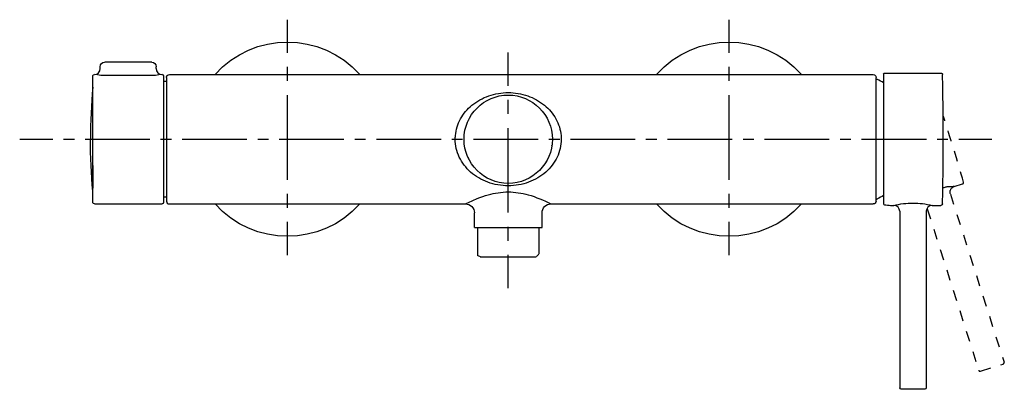
# Model space of a CAD drawing. Units: inches. Extents: x -74 to 260, y 90 to 215.
import ezdxf

# ---------------------------------------------------------------- set-up
doc = ezdxf.new("R2010")
doc.units = ezdxf.units.IN
doc.header["$MEASUREMENT"] = 0
for name, pattern in [('AI-Linetype-1', [7.270862, 3.635375, -3.635487]), ('AI-Linetype-10', [7.270862, 3.635375, -3.635487]), ('AI-Linetype-11', [7.270862, 3.635375, -3.635487]), ('AI-Linetype-12', [7.327094, 3.663547, -3.663547]), ('AI-Linetype-13', [32.972084, 21.981444, -3.663547, 3.663547, -3.663547]), ('AI-Linetype-14', [9.583285, 4.791643, -4.791643]), ('AI-Linetype-15', [43.124998, 28.75007, -4.791643, 4.791643, -4.791643]), ('AI-Linetype-16', [9.583285, 4.791643, -4.791643]), ('AI-Linetype-17', [43.124998, 28.75007, -4.791643, 4.791643, -4.791643]), ('AI-Linetype-18', [9.583285, 4.791643, -4.791643]), ('AI-Linetype-19', [43.124998, 28.75007, -4.791643, 4.791643, -4.791643]), ('AI-Linetype-2', [7.270862, 3.635375, -3.635487]), ('AI-Linetype-3', [7.270862, 3.635375, -3.635487]), ('AI-Linetype-4', [7.270862, 3.635375, -3.635487]), ('AI-Linetype-5', [7.270862, 3.635375, -3.635487]), ('AI-Linetype-6', [7.270862, 3.635375, -3.635487]), ('AI-Linetype-7', [7.270862, 3.635375, -3.635487]), ('AI-Linetype-8', [7.270862, 3.635375, -3.635487]), ('AI-Linetype-9', [7.270862, 3.635375, -3.635487])]:
    doc.linetypes.add(name, pattern=pattern)

# ---------------------------------------------------------------- blocks, each defined once
blk = doc.blocks.new('block 2')
at = {"color": 250, "lineweight": 25}
blk.add_open_spline([(219.36, 193.69), (218.68, 194.09), (217.99, 194.46), (217.28, 194.81)], degree=3, dxfattribs=at)
blk = doc.blocks.new('block 3')
at = {"color": 250, "lineweight": 25}
blk.add_open_spline([(219.36, 155.34), (218.68, 154.95), (217.99, 154.58), (217.28, 154.23)], degree=3, dxfattribs=at)
blk = doc.blocks.new('block 4')
at = {"color": 250, "lineweight": 25}
blk.add_open_spline([(217.28, 154.23), (217.21, 154.19), (217.15, 154.17), (217.07, 154.17)], degree=3, dxfattribs=at)
blk = doc.blocks.new('block 5')
at = {"color": 250, "lineweight": 25}
blk.add_lwpolyline([(217.07, 194.87), (216.86, 194.87)], dxfattribs=at)
blk = doc.blocks.new('block 6')
at = {"color": 250, "lineweight": 25}
blk.add_open_spline([(-49.27, 192.26), (-49.79, 186.35), (-50.05, 180.45), (-50.05, 174.52)], degree=3, dxfattribs=at)
blk = doc.blocks.new('block 7')
at = {"color": 250, "lineweight": 25}
blk.add_lwpolyline([(224.86, 150.02), (224.86, 90.02)], dxfattribs=at)
blk = doc.blocks.new('block 8')
at = {"color": 250, "lineweight": 25}
blk.add_open_spline([(225.36, 89.52), (225.06, 89.58), (224.86, 89.67), (224.86, 90.02)], degree=3, dxfattribs=at)
blk = doc.blocks.new('block 9')
at = {"color": 250, "lineweight": 25}
blk.add_lwpolyline([(233.36, 89.52), (225.36, 89.52)], dxfattribs=at)
blk = doc.blocks.new('block 10')
at = {"color": 250, "lineweight": 25}
blk.add_open_spline([(233.86, 90.02), (233.86, 89.74), (233.64, 89.52), (233.36, 89.52)], degree=3, dxfattribs=at)
blk = doc.blocks.new('block 11')
at = {"color": 250, "lineweight": 25}
blk.add_lwpolyline([(233.86, 150.02), (233.86, 90.02)], dxfattribs=at)
blk = doc.blocks.new('block 12')
at = {"color": 250, "lineweight": 25}
blk.add_open_spline([(235.83, 152.02), (234.74, 152), (233.86, 151.11), (233.86, 150.02)], degree=3, dxfattribs=at)
blk = doc.blocks.new('block 13')
at = {"color": 250, "lineweight": 25}
blk.add_open_spline([(222.87, 152.02), (222.87, 152.02), (222.87, 152.02), (222.87, 152.02)], degree=3, dxfattribs=at)
blk = doc.blocks.new('block 14')
at = {"color": 250, "lineweight": 25}
blk.add_open_spline([(224.86, 150.02), (224.86, 151.11), (223.99, 152), (222.89, 152.02)], degree=3, dxfattribs=at)
blk = doc.blocks.new('block 15')
at = {"color": 250, "lineweight": 25}
blk.add_lwpolyline([(235.86, 152.02), (238.87, 152.02)], dxfattribs=at)
blk = doc.blocks.new('block 16')
at = {"color": 250, "lineweight": 25}
blk.add_lwpolyline([(221.73, 152.02), (222.86, 152.02)], dxfattribs=at)
blk = doc.blocks.new('block 17')
at = {"color": 250, "lineweight": 25}
blk.add_open_spline([(239.37, 152.51), (239.37, 152.24), (239.15, 152.02), (238.87, 152.02)], degree=3, dxfattribs=at)
blk = doc.blocks.new('block 18')
at = {"color": 250, "lineweight": 25}
blk.add_open_spline([(239.22, 196.88), (239.33, 196.78), (239.37, 196.68), (239.37, 196.53)], degree=3, dxfattribs=at)
blk = doc.blocks.new('block 19')
at = {"color": 250, "lineweight": 25}
blk.add_open_spline([(238.87, 197.02), (239.02, 197.02), (239.12, 196.98), (239.22, 196.88)], degree=3, dxfattribs=at)
blk = doc.blocks.new('block 20')
at = {"color": 250, "lineweight": 25}
blk.add_lwpolyline([(219.66, 197.02), (238.87, 197.02)], dxfattribs=at)
blk = doc.blocks.new('block 21')
at = {"color": 250, "lineweight": 25}
blk.add_open_spline([(219.36, 196.72), (219.4, 196.9), (219.45, 197.02), (219.66, 197.02)], degree=3, dxfattribs=at)
blk = doc.blocks.new('block 22')
at = {"color": 250, "lineweight": 25}
blk.add_open_spline([(-25.74, 196.52), (-25.46, 196.52), (-25.24, 196.3), (-25.24, 196.02)], degree=3, dxfattribs=at)
blk = doc.blocks.new('block 23')
at = {"color": 250, "lineweight": 25}
blk.add_open_spline([(-25.24, 153.02), (-25.24, 152.74), (-25.46, 152.52), (-25.74, 152.52)], degree=3, dxfattribs=at)
blk = doc.blocks.new('block 24')
at = {"color": 250, "lineweight": 25}
blk.add_lwpolyline([(-25.24, 196.02), (-25.24, 153.02)], dxfattribs=at)
blk = doc.blocks.new('block 25')
at = {"color": 250, "lineweight": 25}
blk.add_lwpolyline([(-48.74, 152.52), (-25.74, 152.52)], dxfattribs=at)
blk = doc.blocks.new('block 26')
at = {"color": 250, "lineweight": 25}
blk.add_open_spline([(-48.74, 152.52), (-49.01, 152.52), (-49.24, 152.74), (-49.24, 153.02)], degree=3, dxfattribs=at)
blk = doc.blocks.new('block 27')
at = {"color": 250, "lineweight": 25}
blk.add_lwpolyline([(-49.24, 158.15), (-49.24, 157.91)], dxfattribs=at)
blk = doc.blocks.new('block 28')
at = {"color": 250, "lineweight": 25}
blk.add_lwpolyline([(-49.24, 158.55), (-49.24, 158.4)], dxfattribs=at)
blk = doc.blocks.new('block 29')
at = {"color": 250, "lineweight": 25}
blk.add_lwpolyline([(-49.24, 159.21), (-49.24, 158.66)], dxfattribs=at)
blk = doc.blocks.new('block 30')
at = {"color": 250, "lineweight": 25}
blk.add_lwpolyline([(-49.24, 159.72), (-49.24, 159.5)], dxfattribs=at)
blk = doc.blocks.new('block 31')
at = {"color": 250, "lineweight": 25}
blk.add_lwpolyline([(-49.24, 160.12), (-49.24, 159.81)], dxfattribs=at)
blk = doc.blocks.new('block 32')
at = {"color": 250, "lineweight": 25}
blk.add_lwpolyline([(-49.24, 160.44), (-49.24, 160.38)], dxfattribs=at)
blk = doc.blocks.new('block 33')
at = {"color": 250, "lineweight": 25}
blk.add_lwpolyline([(-49.24, 160.97), (-49.24, 160.78)], dxfattribs=at)
blk = doc.blocks.new('block 34')
at = {"color": 250, "lineweight": 25}
blk.add_lwpolyline([(-49.24, 161.4), (-49.24, 161.12)], dxfattribs=at)
blk = doc.blocks.new('block 35')
at = {"color": 250, "lineweight": 25}
blk.add_lwpolyline([(-49.24, 161.83), (-49.24, 161.47)], dxfattribs=at)
blk = doc.blocks.new('block 36')
at = {"color": 250, "lineweight": 25}
blk.add_lwpolyline([(-49.24, 162.2), (-49.24, 162.12)], dxfattribs=at)
blk = doc.blocks.new('block 37')
at = {"color": 250, "lineweight": 25}
blk.add_lwpolyline([(-49.24, 162.75), (-49.24, 162.3)], dxfattribs=at)
blk = doc.blocks.new('block 38')
at = {"color": 250, "lineweight": 25}
blk.add_lwpolyline([(-49.24, 163.22), (-49.24, 162.96)], dxfattribs=at)
blk = doc.blocks.new('block 39')
at = {"color": 250, "lineweight": 25}
blk.add_lwpolyline([(-49.24, 163.69), (-49.24, 163.35)], dxfattribs=at)
blk = doc.blocks.new('block 40')
at = {"color": 250, "lineweight": 25}
blk.add_lwpolyline([(-49.24, 164.15), (-49.24, 163.75)], dxfattribs=at)
blk = doc.blocks.new('block 41')
at = {"color": 250, "lineweight": 25}
blk.add_lwpolyline([(-49.24, 164.56), (-49.24, 164.46)], dxfattribs=at)
blk = doc.blocks.new('block 42')
at = {"color": 250, "lineweight": 25}
blk.add_lwpolyline([(-49.24, 164.97), (-49.24, 164.94)], dxfattribs=at)
blk = doc.blocks.new('block 43')
at = {"color": 250, "lineweight": 25}
blk.add_lwpolyline([(-49.24, 165.62), (-49.24, 165.39)], dxfattribs=at)
blk = doc.blocks.new('block 44')
at = {"color": 250, "lineweight": 25}
blk.add_open_spline([(-49.24, 196.02), (-49.18, 196.32), (-49.09, 196.52), (-48.74, 196.52)], degree=3, dxfattribs=at)
blk = doc.blocks.new('block 45')
at = {"color": 250, "lineweight": 25}
blk.add_lwpolyline([(-29.46, 200.67), (-45.02, 200.67)], dxfattribs=at)
blk = doc.blocks.new('block 46')
at = {"color": 250, "lineweight": 25}
blk.add_lwpolyline([(-29.25, 200.67), (-29.25, 200.67)], dxfattribs=at)
blk = doc.blocks.new('block 47')
at = {"color": 250, "lineweight": 25}
blk.add_open_spline([(-46.74, 199.17), (-46.74, 200), (-46.07, 200.67), (-45.24, 200.67)], degree=3, dxfattribs=at)
blk = doc.blocks.new('block 48')
at = {"color": 250, "lineweight": 25}
blk.add_lwpolyline([(-46.74, 198.52), (-46.74, 199.17)], dxfattribs=at)
blk = doc.blocks.new('block 49')
at = {"color": 250, "lineweight": 25}
blk.add_open_spline([(-29.24, 200.67), (-28.41, 200.67), (-27.74, 200), (-27.74, 199.17)], degree=3, dxfattribs=at)
blk = doc.blocks.new('block 50')
at = {"color": 250, "lineweight": 25}
blk.add_lwpolyline([(-27.74, 198.52), (-27.74, 199.17)], dxfattribs=at)
blk = doc.blocks.new('block 51')
at = {"color": 250, "lineweight": 25}
blk.add_open_spline([(-27.74, 198.52), (-27.74, 197.42), (-26.86, 196.53), (-25.76, 196.52)], degree=3, dxfattribs=at)
blk = doc.blocks.new('block 52')
at = {"color": 250, "lineweight": 25}
blk.add_open_spline([(-48.71, 196.52), (-47.62, 196.53), (-46.74, 197.42), (-46.74, 198.52)], degree=3, dxfattribs=at)
blk = doc.blocks.new('block 53')
at = {"color": 250, "lineweight": 25}
blk.add_open_spline([(106.7, 172.33), (106.71, 172.38), (106.72, 172.43), (106.72, 172.48)], degree=3, dxfattribs=at)
blk = doc.blocks.new('block 54')
at = {"color": 250, "lineweight": 25}
blk.add_open_spline([(78.23, 168.25), (78.33, 168.05), (78.43, 167.85), (78.53, 167.65)], degree=3, dxfattribs=at)
blk = doc.blocks.new('block 55')
at = {"color": 250, "lineweight": 25}
blk.add_open_spline([(78.43, 181.2), (78.4, 181.14), (78.37, 181.08), (78.34, 181.01)], degree=3, dxfattribs=at)
blk = doc.blocks.new('block 56')
at = {"color": 250, "lineweight": 25}
blk.add_lwpolyline([(216.86, 195.5), (216.86, 195.5)], dxfattribs=at)
blk = doc.blocks.new('block 57')
at = {"color": 250, "lineweight": 25}
blk.add_open_spline([(215.86, 196.52), (216.41, 196.52), (216.86, 196.07), (216.86, 195.52)], degree=3, dxfattribs=at)
blk = doc.blocks.new('block 58')
at = {"color": 250, "lineweight": 25}
blk.add_lwpolyline([(101.43, 134.61), (102.25, 135.43)], dxfattribs=at)
blk = doc.blocks.new('block 59')
at = {"color": 250, "lineweight": 25}
blk.add_open_spline([(82.41, 134.52), (82.08, 134.69), (81.74, 134.87), (81.41, 135.04)], degree=3, dxfattribs=at)
blk = doc.blocks.new('block 60')
at = {"color": 250, "lineweight": 25}
blk.add_lwpolyline([(103.36, 144.52), (103.36, 149.52)], dxfattribs=at)
blk = doc.blocks.new('block 61')
at = {"color": 250, "lineweight": 25}
blk.add_lwpolyline([(80.36, 144.52), (80.36, 149.52)], dxfattribs=at)
blk = doc.blocks.new('block 62')
at = {"color": 250, "lineweight": 25}
blk.add_lwpolyline([(-24.24, 195.52), (-24.24, 153.52)], dxfattribs=at)
blk = doc.blocks.new('block 63')
at = {"color": 250, "lineweight": 25}
blk.add_open_spline([(-24.24, 195.52), (-24.23, 195.6), (-24.22, 195.68), (-24.21, 195.76), (-24.2, 195.81), (-24.18, 195.86), (-24.16, 195.91), (-24.11, 196.03), (-24.04, 196.14), (-23.95, 196.23), (-23.76, 196.41), (-23.5, 196.52), (-23.24, 196.52)], degree=3, knots=[0, 0, 0, 0, 1, 1, 1, 2, 2, 2, 3, 3, 3, 4, 4, 4, 4], dxfattribs=at)
blk = doc.blocks.new('block 64')
at = {"color": 250, "lineweight": 25}
blk.add_lwpolyline([(-23.24, 196.52), (215.86, 196.52)], dxfattribs=at)
blk = doc.blocks.new('block 65')
at = {"color": 250, "lineweight": 25}
blk.add_open_spline([(217.28, 194.81), (217.21, 194.85), (217.14, 194.86), (217.07, 194.87)], degree=3, dxfattribs=at)
blk = doc.blocks.new('block 66')
at = {"color": 250, "lineweight": 25}
blk.add_lwpolyline([(216.86, 154.17), (217.07, 154.17)], dxfattribs=at)
blk = doc.blocks.new('block 67')
at = {"color": 250, "lineweight": 25}
blk.add_open_spline([(-49.27, 156.77), (-49.79, 162.68), (-50.05, 168.59), (-50.05, 174.52)], degree=3, dxfattribs=at)
blk = doc.blocks.new('block 68')
at = {"color": 250, "lineweight": 25}
blk.add_open_spline([(142.26, 196.52), (155.38, 211.19), (178.34, 211.19), (191.46, 196.52)], degree=3, dxfattribs=at)
blk = doc.blocks.new('block 69')
at = {"color": 250, "lineweight": 25}
blk.add_open_spline([(191.46, 152.52), (178.34, 137.85), (155.38, 137.85), (142.26, 152.52)], degree=3, dxfattribs=at)
blk = doc.blocks.new('block 70')
at = {"color": 250, "lineweight": 25}
blk.add_open_spline([(-7.74, 196.52), (5.38, 211.19), (28.34, 211.19), (41.46, 196.52)], degree=3, dxfattribs=at)
blk = doc.blocks.new('block 71')
at = {"color": 250, "lineweight": 25}
blk.add_open_spline([(41.46, 152.52), (28.34, 137.85), (5.38, 137.85), (-7.74, 152.52)], degree=3, dxfattribs=at)
blk = doc.blocks.new('block 72')
at = {"color": 250, "lineweight": 25}
blk.add_open_spline([(239.66, 174.52), (239.66, 181.74), (239.57, 189.32), (239.38, 196.53)], degree=3, dxfattribs=at)
blk = doc.blocks.new('block 73')
at = {"color": 250, "lineweight": 25}
blk.add_open_spline([(239.38, 152.51), (239.57, 159.72), (239.66, 167.3), (239.66, 174.52)], degree=3, dxfattribs=at)
blk = doc.blocks.new('block 74')
at = {"color": 250, "lineweight": 25}
blk.add_open_spline([(219.66, 152.2), (220.36, 152.17), (221.04, 152.11), (221.73, 152.02)], degree=3, dxfattribs=at)
blk = doc.blocks.new('block 75')
at = {"color": 250, "lineweight": 25}
blk.add_open_spline([(219.36, 196.71), (219.36, 196.88), (219.36, 196.55), (219.36, 196.46), (219.36, 196.14), (219.36, 195.81), (219.36, 195.48), (219.36, 194.06), (219.36, 192.63), (219.36, 191.2), (219.36, 189.36), (219.36, 187.52), (219.36, 185.67), (219.36, 181.99), (219.36, 178.3), (219.36, 174.62), (219.36, 167.25), (219.36, 159.88), (219.36, 152.51)], degree=3, knots=[0, 0, 0, 0, 1, 1, 1, 2, 2, 2, 3, 3, 3, 4, 4, 4, 5, 5, 5, 6, 6, 6, 6], dxfattribs=at)
blk = doc.blocks.new('block 76')
at = {"color": 250, "lineweight": 25}
blk.add_open_spline([(219.36, 152.51), (219.37, 152.3), (219.45, 152.21), (219.66, 152.2)], degree=3, dxfattribs=at)
blk = doc.blocks.new('block 77')
at = {"color": 250, "lineweight": 25}
blk.add_lwpolyline([(-24.24, 154.77), (-25.24, 154.77)], dxfattribs=at)
blk = doc.blocks.new('block 78')
at = {"color": 250, "lineweight": 25}
blk.add_lwpolyline([(-25.24, 194.27), (-24.24, 194.27)], dxfattribs=at)
blk = doc.blocks.new('block 79')
at = {"color": 250, "lineweight": 25}
blk.add_lwpolyline([(-49.24, 158.4), (-49.24, 158.15)], dxfattribs=at)
blk = doc.blocks.new('block 80')
at = {"color": 250, "lineweight": 25}
blk.add_lwpolyline([(-49.24, 158.66), (-49.24, 158.55)], dxfattribs=at)
blk = doc.blocks.new('block 81')
at = {"color": 250, "lineweight": 25}
blk.add_lwpolyline([(-49.24, 159.5), (-49.24, 159.21)], dxfattribs=at)
blk = doc.blocks.new('block 82')
at = {"color": 250, "lineweight": 25}
blk.add_lwpolyline([(-49.24, 159.81), (-49.24, 159.72)], dxfattribs=at)
blk = doc.blocks.new('block 83')
at = {"color": 250, "lineweight": 25}
blk.add_lwpolyline([(-49.24, 160.38), (-49.24, 160.12)], dxfattribs=at)
blk = doc.blocks.new('block 84')
at = {"color": 250, "lineweight": 25}
blk.add_lwpolyline([(-49.24, 160.78), (-49.24, 160.44)], dxfattribs=at)
blk = doc.blocks.new('block 85')
at = {"color": 250, "lineweight": 25}
blk.add_lwpolyline([(-49.24, 161.12), (-49.24, 160.97)], dxfattribs=at)
blk = doc.blocks.new('block 86')
at = {"color": 250, "lineweight": 25}
blk.add_lwpolyline([(-49.24, 161.47), (-49.24, 161.4)], dxfattribs=at)
blk = doc.blocks.new('block 87')
at = {"color": 250, "lineweight": 25}
blk.add_lwpolyline([(-49.24, 162.12), (-49.24, 161.83)], dxfattribs=at)
blk = doc.blocks.new('block 88')
at = {"color": 250, "lineweight": 25}
blk.add_lwpolyline([(-49.24, 162.3), (-49.24, 162.2)], dxfattribs=at)
blk = doc.blocks.new('block 89')
at = {"color": 250, "lineweight": 25}
blk.add_lwpolyline([(-49.24, 162.96), (-49.24, 162.75)], dxfattribs=at)
blk = doc.blocks.new('block 90')
at = {"color": 250, "lineweight": 25}
blk.add_lwpolyline([(-49.24, 163.35), (-49.24, 163.22)], dxfattribs=at)
blk = doc.blocks.new('block 91')
at = {"color": 250, "lineweight": 25}
blk.add_lwpolyline([(-49.24, 163.75), (-49.24, 163.69)], dxfattribs=at)
blk = doc.blocks.new('block 92')
at = {"color": 250, "lineweight": 25}
blk.add_lwpolyline([(-49.24, 164.46), (-49.24, 164.15)], dxfattribs=at)
blk = doc.blocks.new('block 93')
at = {"color": 250, "lineweight": 25}
blk.add_lwpolyline([(-49.24, 164.94), (-49.24, 164.56)], dxfattribs=at)
blk = doc.blocks.new('block 94')
at = {"color": 250, "lineweight": 25}
blk.add_lwpolyline([(-49.24, 165.39), (-49.24, 164.97)], dxfattribs=at)
blk = doc.blocks.new('block 95')
at = {"color": 250, "lineweight": 25}
blk.add_lwpolyline([(216.86, 153.52), (216.86, 195.52)], dxfattribs=at)
blk = doc.blocks.new('block 96')
at = {"color": 250, "lineweight": 25}
blk.add_open_spline([(216.86, 153.52), (216.86, 152.97), (216.41, 152.52), (215.86, 152.52)], degree=3, dxfattribs=at)
blk = doc.blocks.new('block 97')
at = {"color": 250, "lineweight": 25}
blk.add_lwpolyline([(82.38, 134.52), (101.22, 134.52)], dxfattribs=at)
blk = doc.blocks.new('block 98')
at = {"color": 250, "lineweight": 25}
blk.add_open_spline([(101.22, 134.52), (101.27, 134.53), (101.31, 134.55), (101.36, 134.57)], degree=3, dxfattribs=at)
blk = doc.blocks.new('block 99')
at = {"color": 250, "lineweight": 25}
blk.add_lwpolyline([(81.38, 144.52), (81.38, 135.04)], dxfattribs=at)
blk = doc.blocks.new('block 100')
at = {"color": 250, "lineweight": 25}
blk.add_lwpolyline([(102.34, 135.52), (102.34, 144.52)], dxfattribs=at)
blk = doc.blocks.new('block 101')
at = {"color": 250, "lineweight": 25}
blk.add_open_spline([(80.36, 144.52), (80.24, 144.52), (80.49, 144.52), (80.55, 144.52), (80.73, 144.52), (80.91, 144.52), (81.09, 144.52), (81.8, 144.52), (82.52, 144.52), (83.23, 144.52), (84.19, 144.52), (85.15, 144.52), (86.11, 144.52), (88.02, 144.52), (89.94, 144.52), (91.86, 144.52), (95.69, 144.52), (99.52, 144.52), (103.35, 144.52)], degree=3, knots=[0, 0, 0, 0, 1, 1, 1, 2, 2, 2, 3, 3, 3, 4, 4, 4, 5, 5, 5, 6, 6, 6, 6], dxfattribs=at)
blk = doc.blocks.new('block 102')
at = {"color": 250, "lineweight": 25}
blk.add_open_spline([(103.36, 149.52), (103.36, 151.17), (104.7, 152.51), (106.35, 152.52)], degree=3, dxfattribs=at)
blk = doc.blocks.new('block 103')
at = {"color": 250, "lineweight": 25}
blk.add_open_spline([(77.36, 152.52), (79.02, 152.52), (80.36, 151.18), (80.36, 149.52)], degree=3, dxfattribs=at)
blk = doc.blocks.new('block 104')
at = {"color": 250, "lineweight": 25}
blk.add_open_spline([(76.86, 174.52), (76.86, 182.8), (83.58, 189.52), (91.86, 189.52), (100.15, 189.52), (106.86, 182.8), (106.86, 174.52)], degree=3, knots=[0, 0, 0, 0, 1, 1, 1, 2, 2, 2, 2], dxfattribs=at)
blk = doc.blocks.new('block 105')
at = {"color": 250, "lineweight": 25}
blk.add_open_spline([(106.86, 174.52), (106.86, 166.24), (100.15, 159.52), (91.86, 159.52), (83.58, 159.52), (76.86, 166.24), (76.86, 174.52)], degree=3, knots=[0, 0, 0, 0, 1, 1, 1, 2, 2, 2, 2], dxfattribs=at)
blk = doc.blocks.new('block 106')
at = {"color": 250, "lineweight": 25}
blk.add_open_spline([(-24.24, 153.52), (-24.24, 152.97), (-23.79, 152.52), (-23.24, 152.52)], degree=3, dxfattribs=at)
blk = doc.blocks.new('block 107')
at = {"color": 250, "lineweight": 25}
blk.add_lwpolyline([(106.36, 152.52), (215.86, 152.52)], dxfattribs=at)
blk = doc.blocks.new('block 108')
at = {"color": 250, "lineweight": 25}
blk.add_lwpolyline([(-23.24, 152.52), (77.36, 152.52)], dxfattribs=at)
blk = doc.blocks.new('block 109')
at = {"color": 250, "lineweight": 25}
blk.add_open_spline([(77.36, 152.52), (78.66, 153.18), (79.99, 153.8), (81.35, 154.35), (82.56, 154.84), (83.8, 155.27), (85.06, 155.63), (87.28, 156.24), (89.57, 156.6), (91.86, 156.6), (94.15, 156.6), (96.45, 156.24), (98.66, 155.63), (101.33, 154.89), (103.89, 153.78), (106.36, 152.52)], degree=3, knots=[0, 0, 0, 0, 1, 1, 1, 2, 2, 2, 3, 3, 3, 4, 4, 4, 5, 5, 5, 5], dxfattribs=at)
blk = doc.blocks.new('block 110')
at = {"color": 250, "lineweight": 25}
blk.add_open_spline([(109.81, 175.77), (109.84, 175.35), (109.86, 174.94), (109.86, 174.52)], degree=3, dxfattribs=at)
blk = doc.blocks.new('block 111')
at = {"color": 250, "lineweight": 25}
blk.add_open_spline([(109.86, 174.52), (109.86, 172.42), (109.38, 170.33), (108.48, 168.43), (107.57, 166.5), (106.24, 164.78), (104.64, 163.36), (102.93, 161.85), (100.93, 160.69), (98.79, 159.9), (96.58, 159.09), (94.22, 158.68), (91.86, 158.68), (89.5, 158.68), (87.15, 159.09), (84.93, 159.9), (82.79, 160.69), (80.79, 161.85), (79.08, 163.36), (77.49, 164.78), (76.15, 166.5), (75.24, 168.43), (74.35, 170.33), (73.86, 172.42), (73.86, 174.52)], degree=3, knots=[0, 0, 0, 0, 1, 1, 1, 2, 2, 2, 3, 3, 3, 4, 4, 4, 5, 5, 5, 6, 6, 6, 7, 7, 7, 8, 8, 8, 8], dxfattribs=at)
blk = doc.blocks.new('block 112')
at = {"color": 250, "lineweight": 25}
blk.add_open_spline([(73.86, 174.52), (73.86, 174.94), (73.88, 175.35), (73.92, 175.77)], degree=3, dxfattribs=at)
blk = doc.blocks.new('block 113')
at = {"color": 250, "lineweight": 25}
blk.add_open_spline([(73.92, 175.77), (74.1, 177.75), (74.71, 179.69), (75.66, 181.43), (76.64, 183.21), (77.98, 184.78), (79.55, 186.07), (81.23, 187.46), (83.17, 188.53), (85.23, 189.25), (87.36, 189.99), (89.61, 190.36), (91.86, 190.36), (94.11, 190.36), (96.36, 189.99), (98.49, 189.25), (100.55, 188.53), (102.49, 187.46), (104.17, 186.07), (105.74, 184.78), (107.08, 183.21), (108.06, 181.43), (109.02, 179.69), (109.63, 177.75), (109.81, 175.77)], degree=3, knots=[0, 0, 0, 0, 1, 1, 1, 2, 2, 2, 3, 3, 3, 4, 4, 4, 5, 5, 5, 6, 6, 6, 7, 7, 7, 8, 8, 8, 8], dxfattribs=at)
blk = doc.blocks.new('block 114')
at = {"color": 250, "lineweight": 25}
blk.add_open_spline([(-25.74, 196.52), (-27.23, 196.26), (-28.72, 196.13), (-30.24, 196.13)], degree=3, dxfattribs=at)
blk = doc.blocks.new('block 115')
at = {"color": 250, "lineweight": 25}
blk.add_lwpolyline([(-30.24, 196.13), (-44.24, 196.13)], dxfattribs=at)
blk = doc.blocks.new('block 116')
at = {"color": 250, "lineweight": 25}
blk.add_open_spline([(-44.24, 196.13), (-45.76, 196.13), (-47.24, 196.26), (-48.74, 196.52)], degree=3, dxfattribs=at)
blk = doc.blocks.new('block 117')
at = {"color": 250, "lineweight": 25}
blk.add_open_spline([(-29.25, 200.67), (-29.17, 200.67), (-29.32, 200.67), (-29.36, 200.66), (-29.4, 200.66), (-29.44, 200.66), (-29.48, 200.66), (-29.57, 200.66), (-29.65, 200.66), (-29.74, 200.65), (-29.9, 200.65), (-30.07, 200.65), (-30.24, 200.65)], degree=3, knots=[0, 0, 0, 0, 1, 1, 1, 2, 2, 2, 3, 3, 3, 4, 4, 4, 4], dxfattribs=at)
blk = doc.blocks.new('block 118')
at = {"color": 250, "lineweight": 25}
blk.add_open_spline([(-44.24, 200.65), (-44.57, 200.65), (-44.9, 200.66), (-45.23, 200.67)], degree=3, dxfattribs=at)
blk = doc.blocks.new('block 119')
at = {"color": 250, "lineweight": 25}
blk.add_lwpolyline([(-30.24, 200.65), (-44.24, 200.65)], dxfattribs=at)
blk = doc.blocks.new('block 120')
at = {"color": 250, "lineweight": 25}
blk.add_open_spline([(222.87, 152.02), (225.02, 152.55), (227.15, 152.82), (229.36, 152.83)], degree=3, dxfattribs=at)
blk = doc.blocks.new('block 121')
at = {"color": 250, "lineweight": 25}
blk.add_open_spline([(229.36, 152.83), (231.57, 152.82), (233.71, 152.55), (235.85, 152.02)], degree=3, dxfattribs=at)
blk = doc.blocks.new('block 122')
at = {"color": 250, "lineweight": 25}
blk.add_lwpolyline([(-49.26, 153.02), (-49.26, 196.02)], dxfattribs=at)
blk = doc.blocks.new('block 123')
at = {"color": 6, "linetype": 'AI-Linetype-1', "lineweight": 25}
blk.add_open_spline([(246.55, 159.95), (244.53, 166.88), (241.97, 175.32), (239.77, 182.19)], degree=3, dxfattribs=at)
blk = doc.blocks.new('block 124')
at = {"color": 6, "linetype": 'AI-Linetype-2', "lineweight": 25}
blk.add_open_spline([(246.22, 159.33), (246.48, 159.41), (246.62, 159.69), (246.55, 159.95)], degree=3, dxfattribs=at)
blk = doc.blocks.new('block 125')
at = {"color": 6, "linetype": 'AI-Linetype-3', "lineweight": 25}
blk.add_lwpolyline([(243.35, 158.42), (246.22, 159.33)], dxfattribs=at)
blk = doc.blocks.new('block 126')
at = {"color": 6, "linetype": 'AI-Linetype-4', "lineweight": 25}
blk.add_open_spline([(242.05, 155.91), (241.72, 156.95), (242.28, 158.06), (243.32, 158.41)], degree=3, dxfattribs=at)
blk = doc.blocks.new('block 127')
at = {"color": 6, "linetype": 'AI-Linetype-5', "lineweight": 25}
blk.add_open_spline([(243.34, 158.41), (243.34, 158.41), (243.34, 158.41), (243.34, 158.41)], degree=3, dxfattribs=at)
blk = doc.blocks.new('block 128')
at = {"color": 6, "linetype": 'AI-Linetype-6', "lineweight": 25}
blk.add_lwpolyline([(242.05, 155.9), (260.28, 98.74)], dxfattribs=at)
blk = doc.blocks.new('block 129')
at = {"color": 6, "linetype": 'AI-Linetype-7', "lineweight": 25}
blk.add_lwpolyline([(252.33, 95.68), (259.95, 98.11)], dxfattribs=at)
blk = doc.blocks.new('block 130')
at = {"color": 6, "linetype": 'AI-Linetype-8', "lineweight": 25}
blk.add_open_spline([(259.95, 98.11), (260.22, 98.26), (260.38, 98.4), (260.28, 98.74)], degree=3, dxfattribs=at)
blk = doc.blocks.new('block 131')
at = {"color": 6, "linetype": 'AI-Linetype-9', "lineweight": 25}
blk.add_open_spline([(251.7, 96), (251.81, 95.67), (252.02, 95.64), (252.33, 95.68)], degree=3, dxfattribs=at)
blk = doc.blocks.new('block 132')
at = {"color": 6, "linetype": 'AI-Linetype-10', "lineweight": 25}
blk.add_lwpolyline([(234.2, 150.89), (251.7, 96)], dxfattribs=at)
blk = doc.blocks.new('block 133')
at = {"color": 6, "linetype": 'AI-Linetype-11', "lineweight": 25}
blk.add_open_spline([(243.34, 158.42), (241.13, 158.27), (241.59, 158.59), (239.48, 157.93)], degree=3, dxfattribs=at)
blk = doc.blocks.new('block 136')
at = {"color": 4, "lineweight": 25}
for points in [[(-74.1, 174.52), (-62.85, 174.52)], [(244.89, 174.52), (256.14, 174.52)]]:
    blk.add_lwpolyline(points, dxfattribs=at)
at = {"color": 4, "linetype": 'AI-Linetype-12', "lineweight": 25}
blk.add_lwpolyline([(-59.18, 174.52), (-53.69, 174.52)], dxfattribs=at)
at = {"color": 4, "linetype": 'AI-Linetype-13', "lineweight": 25}
blk.add_lwpolyline([(-51.86, 174.52), (243.06, 174.52)], dxfattribs=at)
blk = doc.blocks.new('block 135')
blk.add_blockref('block 136', (0, 0))
blk = doc.blocks.new('block 134')
blk.add_blockref('block 135', (0, 0))
blk = doc.blocks.new('block 139')
at = {"color": 4, "lineweight": 25}
for points in [[(16.86, 203.89), (16.86, 215.14)], [(16.86, 135.14), (16.86, 146.39)]]:
    blk.add_lwpolyline(points, dxfattribs=at)
at = {"color": 4, "linetype": 'AI-Linetype-15', "lineweight": 25}
blk.add_lwpolyline([(16.86, 160.77), (16.86, 201.5)], dxfattribs=at)
at = {"color": 4, "linetype": 'AI-Linetype-14', "lineweight": 25}
blk.add_lwpolyline([(16.86, 151.19), (16.86, 158.37)], dxfattribs=at)
blk = doc.blocks.new('block 138')
blk.add_blockref('block 139', (0, 0))
blk = doc.blocks.new('block 137')
blk.add_blockref('block 138', (0, 0))
blk = doc.blocks.new('block 142')
at = {"color": 4, "lineweight": 25}
for points in [[(166.86, 203.89), (166.86, 215.14)], [(166.86, 135.14), (166.86, 146.39)]]:
    blk.add_lwpolyline(points, dxfattribs=at)
at = {"color": 4, "linetype": 'AI-Linetype-17', "lineweight": 25}
blk.add_lwpolyline([(166.86, 160.77), (166.86, 201.5)], dxfattribs=at)
at = {"color": 4, "linetype": 'AI-Linetype-16', "lineweight": 25}
blk.add_lwpolyline([(166.86, 151.19), (166.86, 158.37)], dxfattribs=at)
blk = doc.blocks.new('block 141')
blk.add_blockref('block 142', (0, 0))
blk = doc.blocks.new('block 140')
blk.add_blockref('block 141', (0, 0))
blk = doc.blocks.new('block 145')
at = {"color": 4, "lineweight": 25}
for points in [[(91.86, 192.7), (91.86, 203.95)], [(91.86, 123.95), (91.86, 135.2)]]:
    blk.add_lwpolyline(points, dxfattribs=at)
at = {"color": 4, "linetype": 'AI-Linetype-19', "lineweight": 25}
blk.add_lwpolyline([(91.86, 149.57), (91.86, 190.3)], dxfattribs=at)
at = {"color": 4, "linetype": 'AI-Linetype-18', "lineweight": 25}
blk.add_lwpolyline([(91.86, 139.99), (91.86, 147.18)], dxfattribs=at)
blk = doc.blocks.new('block 144')
blk.add_blockref('block 145', (0, 0))
blk = doc.blocks.new('block 143')
blk.add_blockref('block 144', (0, 0))

msp = doc.modelspace()

# ---------------------------------------------------------------- block references
for name in ['block 137', 'block 140', 'block 70', 'block 68', 'block 143', 'block 52', 'block 47', 'block 48', 'block 118', 'block 45', 'block 119', 'block 117', 'block 46', 'block 49', 'block 50', 'block 51', 'block 122', 'block 44', 'block 116', 'block 115', 'block 114', 'block 22', 'block 24', 'block 78', 'block 63', 'block 62', 'block 64', 'block 57', 'block 95', 'block 56', 'block 5', 'block 65', 'block 2', 'block 21', 'block 75', 'block 20', 'block 19', 'block 18', 'block 72', 'block 6', 'block 113', 'block 104', 'block 55', 'block 123', 'block 134', 'block 67', 'block 112', 'block 111', 'block 105', 'block 110', 'block 73', 'block 53', 'block 54', 'block 43', 'block 94', 'block 42', 'block 93', 'block 41', 'block 92', 'block 40', 'block 91', 'block 39', 'block 90', 'block 38', 'block 89', 'block 37', 'block 88', 'block 36', 'block 87', 'block 35', 'block 86', 'block 34', 'block 85', 'block 33', 'block 84', 'block 32', 'block 83', 'block 31', 'block 82', 'block 30', 'block 81', 'block 29', 'block 80', 'block 28', 'block 79', 'block 27', 'block 133', 'block 126', 'block 127', 'block 125', 'block 124', 'block 77', 'block 109', 'block 66', 'block 4', 'block 3', 'block 128', 'block 26', 'block 25', 'block 23', 'block 106', 'block 108', 'block 71', 'block 103', 'block 102', 'block 107', 'block 69', 'block 96', 'block 76', 'block 74', 'block 16', 'block 120', 'block 13', 'block 14', 'block 121', 'block 12', 'block 132', 'block 15', 'block 17', 'block 61', 'block 60', 'block 7', 'block 11', 'block 101', 'block 99', 'block 100', 'block 59', 'block 97', 'block 98', 'block 58', 'block 129', 'block 130', 'block 131', 'block 8', 'block 9', 'block 10']:
    msp.add_blockref(name, (0, 0))

doc.saveas('drawing.dxf')
